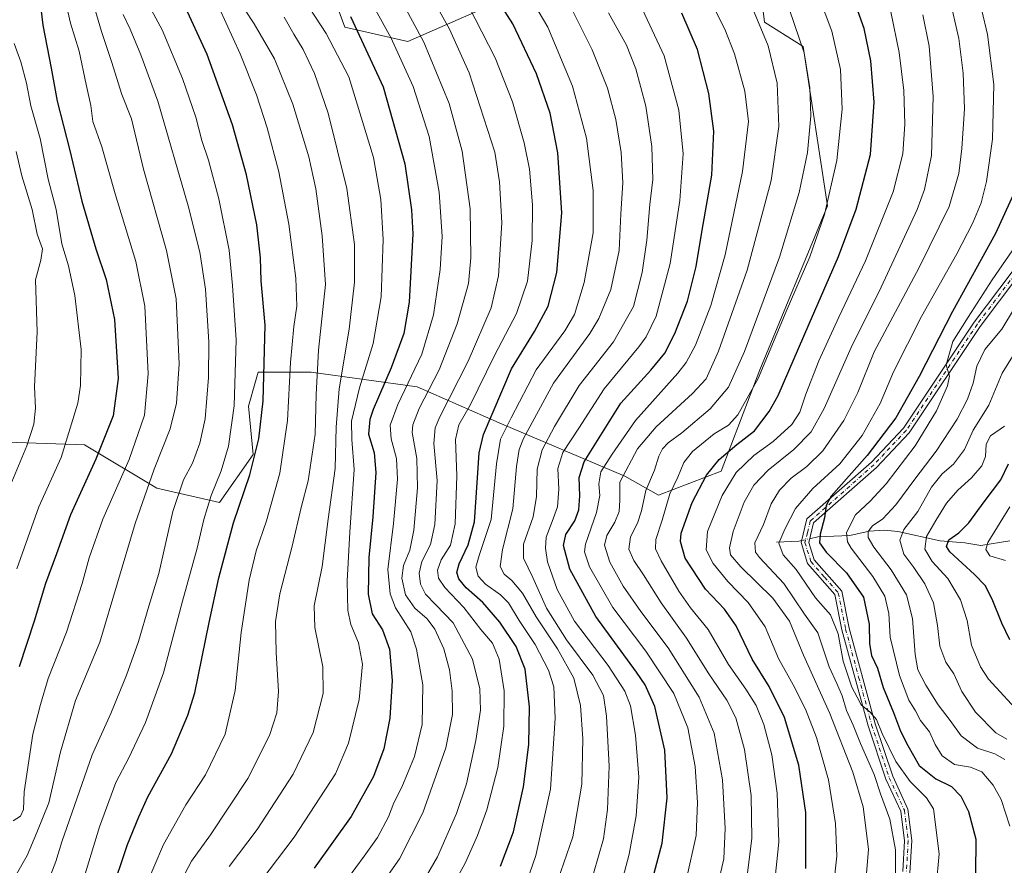
# Model space of a CAD drawing. Units: metres. Extents: x 620115 to 623541, y 4785016 to 4787390.
# Drawn here: x 621506 to 621840, y 4786015 to 4786302 of the extents above; entities that cross this region are included whole.
import ezdxf

# ---------------------------------------------------------------- set-up
doc = ezdxf.new("R2010")
doc.units = ezdxf.units.M
doc.header["$MEASUREMENT"] = 0
doc.linetypes.add('DGN Style 4', pattern=[2.6384748266838614, 1.318413404963828, -0.6592067024819142, 0.001648016756204785, -0.6592067024819142])
for name, color, linetype, lineweight in [('Camino Cxs', 7, 'Continuous', 0), ('Camino eje', 30, 'DGN Style 4', 13), ('Corriente natural lineal', 142, 'Continuous', 13), ('Corriente natural lineal oculto', 9, 'DGN Style 4', 13), ('Curva de nivel maestra', 30, 'Continuous', 30), ('Curva de nivel normal', 30, 'Continuous', 0), ('Pastizal CxS', 92, 'Continuous', 0)]:
    doc.layers.add(name, color=color, linetype=linetype, lineweight=lineweight)

# ---------------------------------------------------------------- blocks, each defined once
blk = doc.blocks.new('*U17')
at = {"layer": 'Pastizal CxS', "color": 92, "linetype": 'Continuous', "lineweight": 0}
for points in [[(621485.2599, 4786159.342300001, 792.8220000000001), (621522.1611000003, 4786158.152100001, 781.0556000000071), (621528.4402999999, 4786157.9495, 778.4973999999929), (621552.9697000004, 4786143.232899999, 764.6474000000018), (621574.2281, 4786138.327099999, 754.3081999999995), (621585.6753000002, 4786154.6801, 751.4084000000004), (621584.0403000005, 4786171.032500001, 753.3502000000008), (621586.4206999998, 4786179.3671, 752.244399999996), (621587.3098999998, 4786182.478700001, 751.8139999999986), (621597.8552999999, 4786182.479499999, 745.9551999999967), (621605.2982999999, 4786182.479900001, 741.6401000000043), (621641.2747, 4786177.5745, 719.0503999999929), (621669.0740999999, 4786165.3433, 698.4658999999956), (621711.5916999998, 4786147.356699999, 665.9741000000067), (621723.0389, 4786140.815099999, 658.5121000000072), (621744.2972999997, 4786148.9923, 649.4956999999995), (621757.3793000003, 4786183.332699999, 657.1104999999952), (621780.2735000001, 4786238.931500001, 655.7734000000055), (621772.0974000003, 4786292.896299999, 660.390400000004), (621759.0153000001, 4786301.0725, 664.5421999999963), (621757.3790999996, 4786314.1545, 662.6301999999996)], [(621664.1682000002, 4786305.977299999, 702.8975999999967), (621638.0037000002, 4786294.530300001, 717.6766000000061), (621616.7455000002, 4786299.4365, 727.0957999999956), (621605.2978999997, 4786330.506100001, 724.2669000000024)]]:
    blk.add_polyline3d(points, dxfattribs=at)

msp = doc.modelspace()

# ---------------------------------------------------------------- linework, layer by layer
at = {"layer": 'Camino Cxs', "color": 7, "linetype": 'Continuous', "lineweight": 0}
for points in [[(621805.8101000005, 4786013.360099999, 635.292300000001), (621806.4200999998, 4786023.7601, 634.5280000000057), (621805.1700999998, 4786033.770099999, 633.928700000004), (621800.1101000002, 4786044.700099999, 633.633799999996), (621794.1001000004, 4786062.720100001, 632.178700000004), (621785.2301000003, 4786095.2401, 636.5688999999984), (621782.8300999999, 4786107.170100001, 627.7474999999977), (621773.5500999996, 4786117.7301, 627.4728000000032), (621771.3701, 4786124.800100001, 626.9422999999952), (621773.3701, 4786132.8101, 626.3956000000035), (621795.2001, 4786152.0801, 624.9481999999989), (621806.0500999996, 4786163.590100001, 626.2802999999985), (621830.0601000005, 4786199.460100001, 619.885500000004), (621842.9001000002, 4786216.530099999, 617.9391000000032)], [(621805.8101000005, 4786013.360099999, 635.292300000001), (621806.4200999998, 4786023.7601, 634.5280000000057), (621805.1700999998, 4786033.770099999, 633.928700000004), (621800.1101000002, 4786044.700099999, 633.633799999996), (621794.1001000004, 4786062.720100001, 632.178700000004), (621785.2301000003, 4786095.2401, 636.5688999999984), (621782.8300999999, 4786107.170100001, 627.7474999999977), (621773.5500999996, 4786117.7301, 627.4728000000032), (621771.3701, 4786124.800100001, 626.9422999999952), (621773.3701, 4786132.8101, 626.3956000000035), (621795.2001, 4786152.0801, 624.9481999999989), (621806.0500999996, 4786163.590100001, 626.2802999999985), (621830.0601000005, 4786199.460100001, 619.885500000004), (621842.9001000002, 4786216.530099999, 617.9391000000032)], [(621844.8501000004, 4786214.970100001, 617.2387000000017), (621832.0900999998, 4786198.0101, 619.0209999999934), (621808.0100999996, 4786162.030099999, 625.5636999999988), (621796.9401000004, 4786150.280099999, 623.812699999995), (621775.6101000002, 4786131.450099999, 625.8773999999976), (621773.9600999998, 4786124.870100001, 626.1839000000036), (621775.7801000001, 4786118.970100001, 626.7848999999987), (621785.1501000002, 4786108.3201, 627.4925999999978), (621787.6700999998, 4786095.8101, 638.0475000000006), (621796.4901000002, 4786063.450099999, 631.499800000005), (621802.4301000005, 4786045.630100001, 632.0218000000023), (621807.6101000002, 4786034.470100001, 633.1744999999937), (621808.9301000005, 4786023.840100001, 633.7942999999941), (621808.2801000001, 4786012.780099999, 634.3861999999936)], [(621844.8501000004, 4786214.970100001, 617.2387000000017), (621832.0900999998, 4786198.0101, 619.0209999999934), (621808.0100999996, 4786162.030099999, 625.5636999999988), (621796.9401000004, 4786150.280099999, 623.812699999995), (621775.6101000002, 4786131.450099999, 625.8773999999976), (621773.9600999998, 4786124.870100001, 626.1839000000036), (621775.7801000001, 4786118.970100001, 626.7848999999987), (621785.1501000002, 4786108.3201, 627.4925999999978), (621787.6700999998, 4786095.8101, 638.0475000000006), (621796.4901000002, 4786063.450099999, 631.499800000005), (621802.4301000005, 4786045.630100001, 632.0218000000023), (621807.6101000002, 4786034.470100001, 633.1744999999937), (621808.9301000005, 4786023.840100001, 633.7942999999941), (621808.2801000001, 4786012.780099999, 634.3861999999936)]]:
    msp.add_polyline3d(points, dxfattribs=at)
at = {"layer": 'Camino eje', "color": 30, "linetype": 'DGN Style 4', "lineweight": 13}
msp.add_polyline3d([(621843.8750999998, 4786215.7501, 617.5950000000012), (621831.0751, 4786198.735099999, 619.3908999999985), (621807.0301000001, 4786162.8101, 625.7198999999965), (621801.4951, 4786156.9351, 623.559699999998), (621796.0701000001, 4786151.1801, 624.3230999999942), (621774.4901000002, 4786132.130100001, 626.0708000000013), (621773.4901000002, 4786128.1251, 626.0602999999974), (621772.6651, 4786124.835100001, 626.3396999999968), (621774.6651, 4786118.350099999, 627.1190999999963), (621779.3051000005, 4786113.0701, 627.2351000000053), (621783.9901000002, 4786107.745100001, 627.604600000006), (621786.4501, 4786095.5251, 637.3546999999963), (621790.8850999996, 4786079.265100001, 640.1385000000009), (621795.2950999998, 4786063.085100001, 631.8554000000004), (621801.2701000003, 4786045.165100001, 632.8248000000021), (621803.8000999996, 4786039.700099999, 632.9890000000014), (621806.3901000004, 4786034.120100001, 633.5268999999971), (621807.0500999996, 4786028.8051, 633.803700000004), (621807.6750999996, 4786023.800100001, 633.9804000000004), (621807.0450999998, 4786013.0701, 634.7957000000024)], dxfattribs=at)
at = {"layer": 'Corriente natural lineal', "color": 142, "linetype": 'Continuous', "lineweight": 13, "extrusion": (0.5137872147072823, -0.3449833724022409, 0.7854993130291775), "elevation": -1331183.111833648, "flags": 128}
msp.add_lwpolyline([(4320099.547590935, 1690642.944290114), (4320103.978038961, 1690635.112340729), (4320104.697884694, 1690634.254961302)], dxfattribs=at)
at = {"layer": 'Corriente natural lineal', "color": 142, "linetype": 'Continuous', "lineweight": 13}
msp.add_polyline3d([(621774.2692999998, 4786126.103, 626.0038999999961), (621777.1014, 4786126.758199999, 625.6203999999998), (621787.9313000003, 4786127.191500001, 619.9097000000038), (621794.4900000002, 4786128.688899999, 616.6543999999994), (621799.6585999997, 4786128.992500001, 614.4265000000014), (621804.1398999998, 4786128.586100001, 612.2200000000012), (621818.4877000004, 4786125.339199999, 603.5448000000034), (621826.8855999997, 4786124.685699999, 599.0988999999972), (621832.2927999999, 4786123.773499999, 596.7477999999974), (621842.1355999997, 4786125.4331, 592.3493000000017)], dxfattribs=at)
at = {"layer": 'Corriente natural lineal oculto', "color": 9, "linetype": 'DGN Style 4', "lineweight": 13, "extrusion": (0.2567866719076029, 0.05940958980989377, 0.9646404023102273), "elevation": 444609.0025029278, "flags": 128}
msp.add_lwpolyline([(4522806.805570231, -1624850.361216701), (4522806.805570231, -1624853.267850165)], dxfattribs=at)
at = {"layer": 'Curva de nivel maestra', "color": 30, "linetype": 'Continuous', "lineweight": 30, "flags": 128}
for points, elevation in [([(621504.9299999997, 4786351.4801), (621507.5099999999, 4786338.350099999), (621509.4699999997, 4786330.880100001), (621510.7800000003, 4786324.950099999), (621512.1799999997, 4786318.1801), (621514.3399999999, 4786300.090100001), (621517.1399999997, 4786285.5001), (621519.2199999997, 4786274.3101), (621523.4400000004, 4786257.610099999), (621527.5599999996, 4786240.470100001), (621532.2599999999, 4786224.300100001), (621535.8099999996, 4786213.9101), (621538.6399999997, 4786200.360099999), (621539.8799999999, 4786180.420100001), (621538.1799999997, 4786167.7601), (621532.29, 4786153.040100001), (621523.6699999999, 4786134.170100001), (621518.9900000002, 4786120.940099999), (621515.2199999997, 4786110.950099999), (621511.3600000005, 4786098.2301), (621506.3200000003, 4786082.710100001)], 775), ([(621669.5199999996, 4786015.220100001), (621673.8799999999, 4786026.790100001), (621677.2400000002, 4786042.0701), (621679.0800000001, 4786056.420100001), (621679.3099999996, 4786069.130100001), (621677.8499999996, 4786081.940099999), (621674.7699999996, 4786089.5701), (621669.2300000006, 4786097.840100001), (621663.4500000002, 4786104.460100001), (621657.8600000005, 4786109.520099999), (621655.3799999999, 4786112.540100001), (621654.7000000002, 4786114.620100001), (621655.4500000002, 4786117.550100001), (621658.4600000001, 4786124.0101), (621660.7000000002, 4786131.880100001), (621661.5800000001, 4786145.090100001), (621662.2800000003, 4786155.1801), (621663.7199999997, 4786161.4101), (621673.1799999997, 4786183.700099999), (621680.9600000001, 4786196.280099999), (621685.5899999999, 4786204.860099999), (621688.5599999996, 4786216.280099999), (621690.2999999998, 4786236.5001), (621688.9400000004, 4786256.780099999), (621686.2999999998, 4786270.2601), (621681.6399999997, 4786283.640100001), (621673.6299999999, 4786300.590100001), (621664.5800000001, 4786314.780099999)], 700), ([(621772.9299999997, 4786014.450099999), (621773, 4786033.3201), (621770.6399999997, 4786049.380100001), (621765.7599999999, 4786065.600099999), (621760.5499999998, 4786076.0701), (621754.7800000003, 4786085.300100001), (621749.3799999999, 4786096.5701), (621745.4400000004, 4786102.200099999), (621738.9199999999, 4786109.0701), (621732.1200000001, 4786119.540100001), (621730.4500000002, 4786125.1601), (621730.6699999999, 4786127.9801), (621734.4299999997, 4786138.380100001), (621739.3300000001, 4786147.610099999), (621743.6299999999, 4786152.960100001), (621749.5599999996, 4786158.0701), (621755.54, 4786162.630100001), (621760.5899999999, 4786169.1801), (621763.5899999999, 4786174.640100001), (621774.0800000001, 4786198.920100001), (621784.0599999996, 4786221.6801), (621790.0700000003, 4786237.7501), (621794.8799999999, 4786256.270099999), (621796.1699999999, 4786273.950099999), (621795.0599999996, 4786288.0001), (621792.7800000003, 4786298.9901), (621788.4400000004, 4786311.0601)], 650), ([(621537.2400000002, 4786005.370100001), (621543.0800000001, 4786022.4801), (621546.8799999999, 4786031.950099999), (621549.9299999997, 4786038.620100001), (621557.9400000004, 4786053.280099999), (621563.5, 4786066.370100001), (621565.8399999999, 4786073.960100001), (621570.7599999999, 4786097.720100001), (621573.9800000006, 4786112.8301), (621578.9800000006, 4786131.450099999), (621584.4900000002, 4786147.7401), (621587.5099999999, 4786159.9001), (621589.0199999996, 4786172.8201), (621589.6900000004, 4786198.4301), (621588.3200000003, 4786213.4801), (621588.1399999997, 4786221.3101), (621586.8200000003, 4786232.4001), (621583.3799999999, 4786249.420100001), (621578.5700000003, 4786266.370100001), (621569.9900000002, 4786290.1601), (621561.9600000001, 4786307.590100001)], 750), ([(621618.6299999999, 4786303.0601), (621629.7000000002, 4786279.200099999), (621637.0199999996, 4786253.090100001), (621639.2999999998, 4786237.530099999), (621639.7199999997, 4786229.370100001), (621638.4800000006, 4786206.200099999), (621636.6900000004, 4786195.6501), (621632.4500000002, 4786184.040100001), (621626.2599999999, 4786169.850099999), (621625.1299999999, 4786166.470100001), (621624.75, 4786161.520099999), (621626.6500000004, 4786155.1601), (621627.1799999997, 4786148.4901), (621626.1799999997, 4786133.5601), (621624.79, 4786119.7601), (621624.5800000001, 4786107.370100001), (621625.9800000006, 4786100.620100001), (621629.4800000006, 4786095.280099999), (621631.8600000005, 4786088.6801), (621632.7999999998, 4786078.100099999), (621631.9100000003, 4786065.280099999), (621629.9000000004, 4786054.940099999), (621626.4100000003, 4786045.610099999), (621618.8600000005, 4786032.020099999), (621606.25, 4786014.5601)], 725), ([(621719.7000000002, 4786006.030099999), (621724.2699999996, 4786022.960100001), (621725.9299999997, 4786038.280099999), (621725.1399999997, 4786054.460100001), (621721.7999999998, 4786069.280099999), (621718.5199999996, 4786076.590100001), (621715.5999999996, 4786080.940099999), (621701.75, 4786099.7401), (621693, 4786115.780099999), (621690.7800000003, 4786123.800100001), (621691.6699999999, 4786127.520099999), (621694.6600000003, 4786132.1801), (621696.0599999996, 4786135.9001), (621696.4199999999, 4786140.610099999), (621696.1600000003, 4786146.800100001), (621697.8799999999, 4786152.120100001), (621710.25, 4786172.050100001), (621720.4199999999, 4786183.170100001), (621725.1900000004, 4786188.940099999), (621728.5999999996, 4786195.610099999), (621732.8399999999, 4786206.610099999), (621735.8399999999, 4786218.280099999), (621737.8899999997, 4786230.610099999), (621741.1200000001, 4786249.270099999), (621741.7599999999, 4786264.1801), (621740.1399999997, 4786276.9301), (621736.2400000002, 4786291.8301), (621730.8899999997, 4786304.170100001)], 675.0000000000001), ([(621843.3600000005, 4786242.870100001), (621837.2699999996, 4786229.5601), (621822.6900000004, 4786203.050100001), (621811.3899999997, 4786181.120100001), (621803.5199999996, 4786167.020099999), (621793.7599999999, 4786154.2601), (621781.54, 4786140.4901), (621779.8600000005, 4786137.420100001), (621779.2599999999, 4786133.200099999), (621777.8600000005, 4786127.6601), (621777.6399999997, 4786124.670100001), (621779.8600000005, 4786121.610099999), (621786.79, 4786114.610099999), (621792.4800000006, 4786106.280099999), (621794.4600000001, 4786097.1601), (621794.5599999996, 4786090.4901), (621795.2800000003, 4786086.5001), (621797.2400000002, 4786082.210100001), (621799.2400000002, 4786075.700099999), (621802.7000000002, 4786067.220100001), (621805.0199999996, 4786060.870100001), (621807.54, 4786056.0601), (621811.4199999999, 4786049.2601), (621817.04, 4786044.8201), (621822.3399999999, 4786042.1801), (621825.5599999996, 4786038.9301), (621828.1600000003, 4786033.710100001), (621830.5899999999, 4786024.300100001), (621830.5499999998, 4786012.460100001)], 625), ([(621842.0800000001, 4786091.860099999), (621839.4000000004, 4786097.520099999), (621836.0999999996, 4786105.610099999), (621833.7800000003, 4786110.280099999), (621830.1900000004, 4786113.9901), (621821.7699999996, 4786121.6801), (621820.6699999999, 4786123.530099999), (621821.4699999997, 4786125.7301), (621824.8700000001, 4786128.0601), (621828.25, 4786131.5001), (621833.4199999999, 4786138.610099999), (621839.0599999996, 4786146.090100001), (621841.7300000006, 4786151.530099999)], 600)]:
    msp.add_lwpolyline(points, dxfattribs=dict(at, elevation=elevation))
at = {"layer": 'Curva de nivel normal', "color": 30, "linetype": 'Continuous', "lineweight": 0, "flags": 128}
for points, elevation in [([(621527.7599999999, 4786319.930000001), (621534.2599999999, 4786297.930000001), (621537.6399999997, 4786287.720000001), (621541.0700000003, 4786276.630000001), (621544.3499999996, 4786268.300000001), (621548.4600000001, 4786251.27), (621556.2800000003, 4786223.699999999), (621559.54, 4786207.380000001), (621560.5499999998, 4786185.369999999), (621559.6500000004, 4786172), (621557.4400000004, 4786163.369999999), (621552.0599999996, 4786149.640000001), (621545.5999999996, 4786131.26), (621533.5999999996, 4786091.119999999), (621525.3700000001, 4786071.279999999), (621520.3499999996, 4786053.939999999), (621516.3099999996, 4786036.619999999), (621512.3099999996, 4786026.58), (621508.9600000001, 4786018.789999999), (621504.9699999997, 4786011.66)], 765), ([(621504.3200000003, 4786030.539999999), (621506.7199999997, 4786032.100000001), (621507.7300000006, 4786034.390000001), (621508.0099999999, 4786040.41), (621510.9800000006, 4786059.939999999), (621513.4800000006, 4786069.91), (621516.1399999997, 4786078.800000001), (621522.3399999999, 4786094.42), (621527.6299999999, 4786110.890000001), (621529.9800000006, 4786119.66), (621534.6600000003, 4786132.710000001), (621543.5999999996, 4786152.939999999), (621548.8399999999, 4786167.939999999), (621550.0700000003, 4786181.939999999), (621548.9400000004, 4786204.939999999), (621545.8799999999, 4786220.060000001), (621538.7999999998, 4786242.970000001), (621534.3200000003, 4786258.82), (621531.2599999999, 4786267.439999999), (621530.5899999999, 4786272.84), (621528.9699999997, 4786279.930000001), (621526.5999999996, 4786291.27), (621523.7599999999, 4786300.789999999), (621520.3600000005, 4786315.720000001)], 770), ([(621630.5899999999, 4786318.27), (621643.5, 4786294.27), (621652.04, 4786273.52), (621656.4699999997, 4786257.380000001), (621659.1600000003, 4786237.83), (621659.3700000001, 4786221.289999999), (621658.5899999999, 4786212.609999999), (621654.8099999996, 4786198.880000001), (621648.6799999997, 4786183.279999999), (621641.9100000003, 4786170.189999999), (621639.7800000003, 4786164.680000001), (621639.5599999996, 4786162.100000001), (621641.0599999996, 4786153.310000001), (621641.3600000005, 4786143.4), (621640.0599999996, 4786129.039999999), (621638.6799999997, 4786122.279999999), (621636.6100000005, 4786117.060000001), (621636.0800000001, 4786112.76), (621637.2999999998, 4786107.060000001), (621640.4199999999, 4786102.619999999), (621644.6299999999, 4786098.980000001), (621647.2599999999, 4786095.52), (621650.2599999999, 4786088.779999999), (621652.1500000004, 4786081.730000001), (621653.0700000003, 4786074.470000001), (621653.1900000004, 4786066.609999999), (621650.9800000006, 4786055.279999999), (621643.1699999999, 4786033.279999999), (621635.2599999999, 4786017.619999999), (621626.7100000001, 4786005.630000001)], 714.9999999999999), ([(621641.4800000006, 4786006.880000001), (621648.0800000001, 4786018.34), (621654.5300000003, 4786032.99), (621657.9500000002, 4786043.130000001), (621661.1600000003, 4786057.699999999), (621662.6600000003, 4786068.02), (621662.4199999999, 4786075.27), (621659.9900000002, 4786085.359999999), (621653.4199999999, 4786097.640000001), (621647.5499999998, 4786103.730000001), (621644.0800000001, 4786107.300000001), (621642.3799999999, 4786110.730000001), (621641.9100000003, 4786114.480000001), (621642.8499999996, 4786118.4), (621645.7000000002, 4786124.140000001), (621647.2199999997, 4786130.939999999), (621648.04, 4786145.82), (621646.8499999996, 4786158.42), (621647.3300000001, 4786163.720000001), (621648.8600000005, 4786167.359999999), (621658.5, 4786186.24), (621666.2800000003, 4786204.279999999), (621668.7800000003, 4786215.15), (621669.9299999997, 4786233.17), (621669.1600000003, 4786247.02), (621667.5499999998, 4786257.050000001), (621658.8899999997, 4786283.880000001), (621652.1500000004, 4786298.730000001), (621643.0099999999, 4786315.27)], 709.9999999999999), ([(621622.4900000002, 4786313.710000001), (621632.2599999999, 4786295.869999999), (621639.8200000003, 4786279.350000001), (621645.25, 4786262.42), (621648.7100000001, 4786243.539999999), (621649.6600000003, 4786228.51), (621649.0499999998, 4786217.279999999), (621646.79, 4786202), (621642.7999999998, 4786188.609999999), (621634.6600000003, 4786171.609999999), (621632.0700000003, 4786164.609999999), (621632.3600000005, 4786159.939999999), (621634.1900000004, 4786153.279999999), (621634.5199999996, 4786146.279999999), (621633.1600000003, 4786131.279999999), (621631.29, 4786115.65), (621632.1200000001, 4786107.460000001), (621633.8499999996, 4786102.730000001), (621639.0999999996, 4786094.609999999), (621641.0499999998, 4786088.640000001), (621643.1200000001, 4786076.630000001), (621642.9299999997, 4786063.15), (621640.3399999999, 4786052.300000001), (621636.0499999998, 4786041.939999999), (621633.3200000003, 4786036.619999999), (621631.4500000002, 4786031.949999999), (621627.7199999997, 4786024.949999999), (621623.2599999999, 4786018.619999999), (621617.6600000003, 4786010.949999999)], 719.9999999999999), ([(621677.1699999999, 4786006.350000001), (621681.4800000006, 4786018.800000001), (621686.3899999997, 4786041.279999999), (621688.04, 4786065.279999999), (621687.5899999999, 4786075.939999999), (621685.7800000003, 4786081.609999999), (621681.1699999999, 4786090.279999999), (621675.8200000003, 4786098.380000001), (621672.1299999999, 4786104.34), (621669.5199999996, 4786107.109999999), (621664.3799999999, 4786110.66), (621661.8899999997, 4786113.439999999), (621661.0700000003, 4786116.42), (621662.2199999997, 4786120.430000001), (621666.3399999999, 4786132.65), (621668.1200000001, 4786151.51), (621669.4299999997, 4786159.880000001), (621673.0700000003, 4786167.100000001), (621681.5899999999, 4786183.310000001), (621691.2599999999, 4786196.52), (621694.5499999998, 4786202.08), (621697.8700000001, 4786212.890000001), (621700.8399999999, 4786229.699999999), (621700.8700000001, 4786244.050000001), (621698.6299999999, 4786261.810000001), (621693.8799999999, 4786279.390000001), (621685.4800000006, 4786299.350000001), (621677.1799999997, 4786313.640000001)], 695), ([(621817.1900000004, 4786008.310000001), (621818.1299999999, 4786019.33), (621816.25, 4786034.619999999), (621813.8600000005, 4786038.289999999), (621808.3399999999, 4786043.9), (621803.4600000001, 4786050.640000001), (621798.8200000003, 4786060.08), (621796.9000000004, 4786064.850000001), (621794.7599999999, 4786067.359999999), (621791.6799999997, 4786069.800000001), (621790.4000000004, 4786072.430000001), (621788.54, 4786075.810000001), (621785.5899999999, 4786084.58), (621783.9800000006, 4786093.939999999), (621781.3200000003, 4786100.279999999), (621776.3099999996, 4786106.039999999), (621769.6699999999, 4786115.65), (621765.29, 4786120.699999999), (621763.7699999996, 4786124.609999999), (621765.8300000001, 4786129.300000001), (621769.4299999997, 4786136.350000001), (621775.3700000001, 4786143.100000001), (621784.4900000002, 4786151.5), (621792.04, 4786161.08), (621798.1399999997, 4786171.939999999), (621802.6699999999, 4786182.609999999), (621812.2100000001, 4786201.42), (621824.1699999999, 4786222.619999999), (621829.6399999997, 4786233.16), (621832.3799999999, 4786239.890000001), (621834.2000000002, 4786247.130000001), (621836.2599999999, 4786261.430000001), (621836.6900000004, 4786279.99), (621834.5599999996, 4786296.9), (621830.75, 4786313.300000001)], 630), ([(621601, 4786311.689999999), (621610.3200000003, 4786297.210000001), (621618.0099999999, 4786282.600000001), (621626.3799999999, 4786255.220000001), (621628.8600000005, 4786241.029999999), (621629.7100000001, 4786227.52), (621629, 4786208.09), (621626.3399999999, 4786192.279999999), (621621.7000000002, 4786177.279999999), (621619.0099999999, 4786165.9), (621619.0599999996, 4786159.76), (621619.8399999999, 4786149.560000001), (621618.3399999999, 4786128.32), (621617.5, 4786111.76), (621617.6799999997, 4786101.83), (621618.6799999997, 4786097), (621621.3399999999, 4786090.789999999), (621622.7400000002, 4786083.609999999), (621621.5700000003, 4786071.680000001), (621617.9000000004, 4786056.9), (621613.5800000001, 4786046.42), (621599.5300000003, 4786024.970000001), (621574.4000000004, 4785991.949999999)], 730), ([(621732.4900000002, 4786010.949999999), (621735.7800000003, 4786025.619999999), (621736.25, 4786036.779999999), (621735.4500000002, 4786048.970000001), (621732.9900000002, 4786062.060000001), (621728.1799999997, 4786073.640000001), (621718.7400000002, 4786088.039999999), (621707.5300000003, 4786102.77), (621699.6100000005, 4786116.58), (621697.9000000004, 4786121.699999999), (621698.2400000002, 4786124.279999999), (621701.9800000006, 4786134.99), (621703.1699999999, 4786140.789999999), (621702.8200000003, 4786144.66), (621703.5, 4786148.82), (621707.3799999999, 4786154.76), (621715.29, 4786166.140000001), (621729.5499999998, 4786182.180000001), (621732.4299999997, 4786185.77), (621735.6200000001, 4786191.730000001), (621740.7400000002, 4786205.130000001), (621745.5800000001, 4786222.25), (621751.4900000002, 4786250.539999999), (621753.4900000002, 4786267.480000001), (621752.3399999999, 4786277.720000001), (621748.8399999999, 4786290.350000001), (621745.5700000003, 4786298.74), (621739.9400000004, 4786309.779999999)], 669.9999999999999), ([(621762.2199999997, 4786008.09), (621763.8600000005, 4786023.300000001), (621763.2800000003, 4786039.949999999), (621761.4000000004, 4786052.92), (621758.7000000002, 4786063.220000001), (621756.0999999996, 4786069.619999999), (621752.6200000001, 4786075.140000001), (621746.7300000006, 4786083.460000001), (621739.8700000001, 4786095.359999999), (621733.8499999996, 4786102.74), (621729.9199999999, 4786108.289999999), (621723.9800000006, 4786118.58), (621721.9900000002, 4786122.720000001), (621722.1699999999, 4786125.9), (621724.2300000006, 4786132.42), (621726.9199999999, 4786141.34), (621729.5700000003, 4786146.92), (621731.6399999997, 4786151.939999999), (621734.5899999999, 4786155.609999999), (621741.9600000001, 4786161.619999999), (621746.7199999997, 4786164.609999999), (621749.9500000002, 4786168.060000001), (621756.7999999998, 4786180.359999999), (621766.3600000005, 4786203.140000001), (621774.2999999998, 4786221.609999999), (621779.3099999996, 4786235.939999999), (621783.4400000004, 4786254.27), (621785.3200000003, 4786271.619999999), (621784.6799999997, 4786285.029999999), (621781.7999999998, 4786298.08), (621777.2400000002, 4786310.09)], 655), ([(621803.3899999997, 4786011.789999999), (621803.3399999999, 4786020.689999999), (621801.4600000001, 4786031.08), (621798.3099999996, 4786039.730000001), (621796.1299999999, 4786046.210000001), (621791.5099999999, 4786056.699999999), (621789.0599999996, 4786062.91), (621786.7800000003, 4786067.970000001), (621785.3200000003, 4786072.84), (621783.5199999996, 4786077.039999999), (621780.8700000001, 4786082.730000001), (621777, 4786094.230000001), (621772.5599999996, 4786100.600000001), (621765.5300000003, 4786110.99), (621757.2999999998, 4786119.730000001), (621755.9199999999, 4786121.609999999), (621755.6500000004, 4786124.76), (621758.5899999999, 4786130.890000001), (621761.1699999999, 4786137.92), (621764.0099999999, 4786142.600000001), (621767.9600000001, 4786146.609999999), (621773.3499999996, 4786150.609999999), (621778.75, 4786155.939999999), (621785.8799999999, 4786166.109999999), (621790.6600000003, 4786175.689999999), (621796.0999999996, 4786189.42), (621811.3899999997, 4786217.960000001), (621821.54, 4786238.710000001), (621824.8399999999, 4786249.880000001), (621825.8799999999, 4786258.26), (621826.7300000006, 4786271.789999999), (621826.3200000003, 4786283.82), (621824.79, 4786295.539999999), (621821.5599999996, 4786309.949999999)], 635), ([(621527.0899999999, 4786007.430000001), (621533.5599999996, 4786028.560000001), (621539.1200000001, 4786043.539999999), (621543.4900000002, 4786051.91), (621549.0999999996, 4786063.800000001), (621555.2400000002, 4786080.730000001), (621561.7100000001, 4786104.939999999), (621566.6399999997, 4786122.939999999), (621568.8799999999, 4786132.609999999), (621571.3700000001, 4786140.74), (621574.79, 4786149.130000001), (621577.2599999999, 4786157.460000001), (621579.2199999997, 4786171.17), (621579.8399999999, 4786193.539999999), (621578.6399999997, 4786211.939999999), (621577.4699999997, 4786223.84), (621574.0099999999, 4786241.300000001), (621570.5300000003, 4786254.380000001), (621568.2800000003, 4786261.039999999), (621566.1399999997, 4786268.92), (621561.6200000001, 4786281.970000001), (621554.8300000001, 4786298.460000001), (621551.2000000002, 4786305.130000001)], 755), ([(621548.6299999999, 4786007.140000001), (621555.2100000001, 4786022.5), (621562.7699999996, 4786035.949999999), (621569.4299999997, 4786046.109999999), (621576.1900000004, 4786059.949999999), (621579.5099999999, 4786074.66), (621581.5499999998, 4786094.390000001), (621584.2199999997, 4786112.060000001), (621586.6799999997, 4786122.060000001), (621590.1799999997, 4786132.17), (621594.6799999997, 4786148.369999999), (621597.3200000003, 4786166.16), (621598.3099999996, 4786185.82), (621599.4100000003, 4786197.99), (621600.4299999997, 4786204.890000001), (621600.0899999999, 4786214.34), (621597.7400000002, 4786232.680000001), (621594.3600000005, 4786250.390000001), (621590.3600000005, 4786265.33), (621586.7699999996, 4786276.439999999), (621581.2699999996, 4786290.41), (621574.0599999996, 4786305.970000001)], 745), ([(621559.0999999996, 4786006.189999999), (621564.7599999999, 4786016.890000001), (621571.1600000003, 4786025.850000001), (621583.7999999998, 4786044.939999999), (621591.1900000004, 4786059.4), (621593.6399999997, 4786067.100000001), (621594.1699999999, 4786074.4), (621593.3899999997, 4786087.609999999), (621593.2100000001, 4786098.07), (621594.6299999999, 4786107.439999999), (621598.8700000001, 4786123.539999999), (621601.9400000004, 4786136.74), (621604.2199999997, 4786145.689999999), (621606.6600000003, 4786161.52), (621606.9800000006, 4786174.930000001), (621607.7599999999, 4786189.939999999), (621610.1699999999, 4786212.279999999), (621609.0099999999, 4786228.67), (621606.8200000003, 4786244.66), (621604.5199999996, 4786255.439999999), (621599.0999999996, 4786273.27), (621592.8499999996, 4786288.680000001), (621585.9600000001, 4786300.52), (621582.7300000006, 4786305.480000001)], 740), ([(621648.6799999997, 4785999.949999999), (621657.5899999999, 4786016.449999999), (621661.6699999999, 4786025.619999999), (621664.79, 4786034.25), (621668.54, 4786048.609999999), (621670.5999999996, 4786062.609999999), (621670.7599999999, 4786074.609999999), (621669.0599999996, 4786085.310000001), (621666.7699999996, 4786090.75), (621662.8600000005, 4786095.4), (621656.9900000002, 4786102.76), (621650.6100000005, 4786109.640000001), (621648.4400000004, 4786112.730000001), (621648.0700000003, 4786115.42), (621649.3799999999, 4786118.970000001), (621652.5599999996, 4786123.9), (621654.0800000001, 4786131.180000001), (621654.6799999997, 4786147.390000001), (621654.2100000001, 4786159.720000001), (621655.3600000005, 4786164.67), (621659.1399999997, 4786171.380000001), (621667.4800000006, 4786188.180000001), (621674.9100000003, 4786202.42), (621678.5700000003, 4786213.41), (621680.2199999997, 4786227.15), (621680.3399999999, 4786239.17), (621679.2599999999, 4786251.27), (621677.5, 4786260.27), (621673.5, 4786274.16), (621667.6200000001, 4786289.039999999), (621658.5899999999, 4786306.609999999)], 705), ([(621710.4800000006, 4786009.449999999), (621713.0899999999, 4786019.289999999), (621715.4900000002, 4786032.279999999), (621716.3799999999, 4786045.279999999), (621715.25, 4786059.609999999), (621713.4900000002, 4786069.470000001), (621711.6600000003, 4786074.470000001), (621705.9400000004, 4786083.130000001), (621694.5999999996, 4786098.220000001), (621688.6600000003, 4786108.939999999), (621685.4600000001, 4786118.289999999), (621684.6699999999, 4786122.890000001), (621684.9299999997, 4786126.65), (621686.9900000002, 4786131.9), (621688.8399999999, 4786136.939999999), (621689.2400000002, 4786142.939999999), (621688.9500000002, 4786149.939999999), (621690.6100000005, 4786155.279999999), (621696.0199999996, 4786163.609999999), (621704.6600000003, 4786176.939999999), (621716.3300000001, 4786191.08), (621718.8799999999, 4786194.52), (621722.2100000001, 4786201.51), (621727.0300000003, 4786219.350000001), (621730.2999999998, 4786240.66), (621731.3799999999, 4786256.460000001), (621729.9400000004, 4786271.32), (621724.9400000004, 4786289.680000001), (621717.6100000005, 4786305.430000001)], 680), ([(621743.4500000002, 4786010.289999999), (621745.2199999997, 4786017.619999999), (621745.6600000003, 4786027.949999999), (621744.75, 4786044.430000001), (621741.9000000004, 4786060.220000001), (621736.7999999998, 4786072.430000001), (621726.2699999996, 4786089.17), (621717.0999999996, 4786101.4), (621711.1100000005, 4786110.060000001), (621706.5, 4786118.16), (621704.7800000003, 4786123.939999999), (621705.5099999999, 4786127.199999999), (621708.2199999997, 4786131.75), (621709.6600000003, 4786135.33), (621709.9199999999, 4786139.210000001), (621709.9500000002, 4786145.220000001), (621715.9000000004, 4786156.609999999), (621722.2400000002, 4786164.050000001), (621734.6100000005, 4786175.25), (621739.2300000006, 4786180.32), (621743.3799999999, 4786189.689999999), (621753.0700000003, 4786217.08), (621761.1799999997, 4786247.449999999), (621763.7999999998, 4786265.77), (621763.3099999996, 4786280.480000001), (621760.2000000002, 4786293.039999999), (621754.3300000001, 4786307.17)], 665), ([(621752.9199999999, 4786010.27), (621754.7100000001, 4786024.550000001), (621754.3899999997, 4786039.130000001), (621752.1399999997, 4786054.730000001), (621749.2000000002, 4786065.470000001), (621746.1799999997, 4786071.460000001), (621740.1100000005, 4786080.359999999), (621732.4800000006, 4786092.460000001), (621723.9400000004, 4786104.34), (621717.9500000002, 4786113.869999999), (621714.6500000004, 4786118.680000001), (621713.0300000003, 4786122.600000001), (621713.5099999999, 4786126.77), (621715.8799999999, 4786131.4), (621717.2599999999, 4786135.57), (621718.79, 4786142.470000001), (621721.6500000004, 4786149.300000001), (621723.0999999996, 4786154.119999999), (621724.3700000001, 4786156.609999999), (621726.3499999996, 4786158.609999999), (621730.9699999997, 4786161.939999999), (621740.5999999996, 4786170.119999999), (621746.7100000001, 4786177.480000001), (621752.2300000006, 4786189.59), (621764.0199999996, 4786221.529999999), (621770.6799999997, 4786243.369999999), (621773.54, 4786256.9), (621774.6600000003, 4786269.380000001), (621774.3899999997, 4786278.9), (621772.4000000004, 4786290.730000001), (621767.4100000003, 4786305.220000001)], 660), ([(621515.2999999998, 4786007.92), (621518.7300000006, 4786016.810000001), (621520.7699999996, 4786023.42), (621531.0300000003, 4786052.939999999), (621537.3499999996, 4786066.939999999), (621542.7400000002, 4786079.92), (621546.7000000002, 4786091.27), (621550.2599999999, 4786103.279999999), (621553.6900000004, 4786114.279999999), (621558.3600000005, 4786135.279999999), (621561.9900000002, 4786146.060000001), (621565.0199999996, 4786151.74), (621567.5499999998, 4786158.439999999), (621569.3099999996, 4786166.720000001), (621570.4500000002, 4786180.680000001), (621570.5499999998, 4786192.859999999), (621569.4400000004, 4786210.609999999), (621567.5999999996, 4786223.189999999), (621563.6100000005, 4786238.930000001), (621553.2800000003, 4786274.390000001), (621547.54, 4786290.039999999), (621543.9100000003, 4786298.75), (621541.5499999998, 4786303.640000001)], 760), ([(621596.1299999999, 4786302.800000001), (621599.4299999997, 4786297.050000001), (621602.54, 4786291.859999999), (621606.3799999999, 4786283.67), (621611.0199999996, 4786270.279999999), (621617.4299999997, 4786244.800000001), (621619.9400000004, 4786225.800000001), (621619.9600000001, 4786213.029999999), (621618.1200000001, 4786197.130000001), (621614.8099999996, 4786176.939999999), (621613.7400000002, 4786163.939999999), (621613.4199999999, 4786149.890000001), (621611.0999999996, 4786132.720000001), (621609.04, 4786116.66), (621606.3600000005, 4786103.369999999), (621606.4800000006, 4786096.050000001), (621609.2599999999, 4786082.75), (621609.3200000003, 4786073.689999999), (621605.9100000003, 4786060.42), (621599.2000000002, 4786046.380000001), (621587.0199999996, 4786027.619999999), (621577.4800000006, 4786015.100000001)], 735), ([(621685.8899999997, 4786001.65), (621693.9500000002, 4786025.08), (621697.0099999999, 4786042.980000001), (621697.3399999999, 4786058.27), (621696.5599999996, 4786069.58), (621694.2999999998, 4786078.84), (621688.8399999999, 4786088.850000001), (621681.5099999999, 4786099.640000001), (621676.8899999997, 4786107.689999999), (621673.2999999998, 4786111.970000001), (621670.7199999997, 4786114.15), (621669.3700000001, 4786116.710000001), (621670.1299999999, 4786122.470000001), (621673.6500000004, 4786136.180000001), (621674.8399999999, 4786150.560000001), (621675.7800000003, 4786156.369999999), (621677.29, 4786160.09), (621687.4900000002, 4786178.76), (621699.8099999996, 4786195.59), (621702.7999999998, 4786200.710000001), (621706.8200000003, 4786210.51), (621709.7100000001, 4786223.730000001), (621710.3099999996, 4786236.140000001), (621710.9299999997, 4786246.699999999), (621710.3300000001, 4786256.960000001), (621708.6200000001, 4786268.140000001), (621705.7800000003, 4786278.689999999), (621700.5899999999, 4786291.76), (621694.1399999997, 4786304.65)], 690), ([(621701.0499999998, 4786012.75), (621704.3899999997, 4786024.42), (621705.7999999998, 4786034.4), (621706.2599999999, 4786049.109999999), (621705.4400000004, 4786066.039999999), (621704.3399999999, 4786072.99), (621700.7699999996, 4786079.939999999), (621691.8899999997, 4786091.880000001), (621685.0999999996, 4786102.609999999), (621680.4600000001, 4786112.970000001), (621677.2599999999, 4786119.539999999), (621677.29, 4786124.230000001), (621680.5300000003, 4786133.480000001), (621681.6799999997, 4786140.42), (621681.9500000002, 4786149.630000001), (621683.5499999998, 4786156.24), (621687.8200000003, 4786164.09), (621696.1100000005, 4786178.07), (621707.7599999999, 4786192.859999999), (621714.5599999996, 4786204.779999999), (621717.5300000003, 4786216.279999999), (621719.0300000003, 4786227.279999999), (621720.0599999996, 4786239.310000001), (621721.0599999996, 4786247.75), (621720.7999999998, 4786258.970000001), (621718.7599999999, 4786272.59), (621715.3899999997, 4786285.26), (621712.1299999999, 4786293.289999999), (621706.0999999996, 4786304.230000001)], 685), ([(621782.3399999999, 4786008.289999999), (621783.4699999997, 4786018.619999999), (621783.0599999996, 4786029.619999999), (621780.6799999997, 4786044.480000001), (621776.6100000005, 4786058.800000001), (621772.8700000001, 4786068.390000001), (621768.7100000001, 4786076.560000001), (621763.7100000001, 4786085.560000001), (621759.2000000002, 4786096.289999999), (621753.4100000003, 4786104.529999999), (621746.5700000003, 4786111.57), (621741.5599999996, 4786117.720000001), (621739.1500000004, 4786122.33), (621739.7000000002, 4786128.52), (621744.6500000004, 4786140.76), (621749.3700000001, 4786148.560000001), (621755.3499999996, 4786154.279999999), (621761.8899999997, 4786159.07), (621768.2000000002, 4786164.789999999), (621770.9800000006, 4786168.939999999), (621772.9800000006, 4786175.039999999), (621777.4100000003, 4786186.34), (621784.1100000005, 4786201.15), (621793.2000000002, 4786220.279999999), (621802.5300000003, 4786243.600000001), (621805.8099999996, 4786256.529999999), (621806.5199999996, 4786266.539999999), (621806.1500000004, 4786277.99), (621804.6699999999, 4786290.84), (621801.7699999996, 4786304.609999999)], 645), ([(621793.1299999999, 4786007.289999999), (621794.2300000006, 4786020.949999999), (621792.4199999999, 4786035.279999999), (621788.9400000004, 4786047.01), (621781.1399999997, 4786066.850000001), (621772.1500000004, 4786086.67), (621767.4199999999, 4786098.189999999), (621761.7999999998, 4786106.01), (621750.9900000002, 4786116.609999999), (621747.4100000003, 4786120.609999999), (621747.0499999998, 4786123.039999999), (621748.3399999999, 4786128.560000001), (621752.0499999998, 4786138.5), (621755.2999999998, 4786144.25), (621760.2199999997, 4786149.369999999), (621768.9600000001, 4786156.32), (621774.7699999996, 4786162.279999999), (621779.2199999997, 4786170.279999999), (621788.3300000001, 4786190.939999999), (621798.4800000006, 4786211.279999999), (621810.6799999997, 4786237.600000001), (621813.2100000001, 4786244.430000001), (621815.6200000001, 4786255.930000001), (621816.1299999999, 4786275.930000001), (621814.79, 4786292.930000001), (621812.6500000004, 4786303.59)], 640), ([(621504.5999999996, 4786293.91), (621506.9199999999, 4786287.689999999), (621508.7599999999, 4786280.449999999), (621510.2800000003, 4786272.699999999), (621513.3700000001, 4786261.720000001), (621516.1399999997, 4786247.939999999), (621518.8600000005, 4786237.640000001), (621520.7400000002, 4786226.01), (621523, 4786218.52), (621525.2199999997, 4786208.460000001), (621527.3399999999, 4786190.16), (621527.0999999996, 4786178.039999999), (621526.1900000004, 4786172.02), (621520.5499999998, 4786153.59), (621512.9800000006, 4786136.939999999), (621505.4699999997, 4786115.939999999)], 780), ([(621503.8600000005, 4786145.380000001), (621508.8499999996, 4786157.619999999), (621511.29, 4786164.960000001), (621511.8099999996, 4786170.34), (621511.4900000002, 4786177.609999999), (621512.3899999997, 4786196.24), (621511.8200000003, 4786213.82), (621513.7000000002, 4786220.51), (621514.1900000004, 4786224.350000001), (621512.4600000001, 4786229.25), (621510.7000000002, 4786237.689999999), (621507.2000000002, 4786249.029999999), (621505.3300000001, 4786257.27)], 785), ([(621842.1500000004, 4786028.680000001), (621839.2199999997, 4786037.75), (621836.5, 4786042.680000001), (621832.5899999999, 4786047.109999999), (621828.7599999999, 4786048.680000001), (621823.4299999997, 4786049.59), (621819.25, 4786052.609999999), (621816.8099999996, 4786056.359999999), (621814.8499999996, 4786060.65), (621811.8499999996, 4786064.51), (621810.1100000005, 4786067.76), (621807.9000000004, 4786071.449999999), (621804.7400000002, 4786079.77), (621801.5300000003, 4786092.720000001), (621801.0800000001, 4786100.76), (621799.79, 4786106.609999999), (621795.6799999997, 4786113.359999999), (621788.3600000005, 4786122.880000001), (621787.0599999996, 4786125.029999999), (621786.7699999996, 4786128.25), (621789.7599999999, 4786134.180000001), (621794.7400000002, 4786138.859999999), (621800.1799999997, 4786144.67), (621810.0300000003, 4786157.59), (621817.2400000002, 4786169.380000001), (621821.0199999996, 4786177.92), (621821.6900000004, 4786181.210000001), (621820.5499999998, 4786185.02), (621822.7599999999, 4786192.930000001), (621827.9900000002, 4786201.220000001), (621836.1399999997, 4786213.76), (621842.9299999997, 4786223.609999999)], 620), ([(621847.6200000001, 4786210.810000001), (621839.3799999999, 4786197.140000001), (621833.6799999997, 4786190.180000001), (621830.9000000004, 4786184.550000001), (621829.6600000003, 4786178.76), (621827.8300000001, 4786173.41), (621824.2400000002, 4786166.560000001), (621817.2100000001, 4786155.730000001), (621809.8799999999, 4786146.34), (621803.4699999997, 4786137.609999999), (621799.0700000003, 4786132.9), (621795.5700000003, 4786130.449999999), (621794.1600000003, 4786128.57), (621794.1399999997, 4786126.550000001), (621796.0800000001, 4786123.199999999), (621801.9400000004, 4786115.609999999), (621807.1200000001, 4786107.15), (621809.1399999997, 4786099.039999999), (621810, 4786086.890000001), (621810.9800000006, 4786081.680000001), (621813.6500000004, 4786076.5), (621817.7999999998, 4786069.82), (621821.8899999997, 4786064.51), (621825.5800000001, 4786059.369999999), (621831.1399999997, 4786055.15), (621837, 4786053.199999999), (621840.4800000006, 4786051.34)], 615), ([(621841.1500000004, 4786058.230000001), (621837.3799999999, 4786060.41), (621830.4400000004, 4786067.300000001), (621825.8399999999, 4786074.32), (621823.1799999997, 4786080.34), (621820.4699999997, 4786084.32), (621818.3700000001, 4786089.76), (621817.6500000004, 4786096.76), (621816.2100000001, 4786104.34), (621813.3200000003, 4786110.880000001), (621809.54, 4786116.34), (621806.1799999997, 4786120.850000001), (621804.8899999997, 4786125.58), (621806.2000000002, 4786129.210000001), (621810.9199999999, 4786135.359999999), (621815.5599999996, 4786143.58), (621819.2100000001, 4786148.109999999), (621823.0899999999, 4786151.33), (621826.7300000006, 4786156.310000001), (621829.7199999997, 4786162.859999999), (621835.0700000003, 4786171.359999999), (621839.5099999999, 4786182.140000001), (621845.0899999999, 4786191.09)], 610), ([(621840.2800000003, 4786164.279999999), (621835.6200000001, 4786160.939999999), (621834.1100000005, 4786158.100000001), (621833.8700000001, 4786153.99), (621832.6399999997, 4786150.77), (621829.1799999997, 4786146.689999999), (621824.5099999999, 4786142.609999999), (621820.6200000001, 4786138.180000001), (621817.04, 4786132.24), (621813.8399999999, 4786126.850000001), (621813.2999999998, 4786122.619999999), (621815.8200000003, 4786118.380000001), (621821.1299999999, 4786112.65), (621825.3700000001, 4786105.41), (621827.6399999997, 4786098.380000001), (621829.1399999997, 4786090.01), (621832.2300000006, 4786082.730000001), (621834.9100000003, 4786078.560000001), (621846.4900000002, 4786065.859999999)], 605), ([(621842.1600000003, 4786136.939999999), (621834.7300000006, 4786124.869999999), (621833.9900000002, 4786122.470000001), (621835.4000000004, 4786120.359999999), (621840.6799999997, 4786118.699999999)], 595)]:
    msp.add_lwpolyline(points, dxfattribs=dict(at, elevation=elevation))
at = {"layer": 'Pastizal CxS', "color": 92, "linetype": 'Continuous', "lineweight": 0}
for points in [[(621605.2978999997, 4786330.506100001, 724.2669000000024), (621616.7455000002, 4786299.4365, 727.0957999999956), (621638.0037000002, 4786294.530300001, 717.6766000000061), (621664.1682000002, 4786305.977299999, 702.8975999999967)], [(621605.2978999997, 4786330.506100001, 724.2669000000024), (621616.7455000002, 4786299.4365, 727.0957999999956), (621638.0037000002, 4786294.530300001, 717.6766000000061), (621664.1682000002, 4786305.977299999, 702.8975999999967)], [(621757.3790999996, 4786314.1545, 662.6301999999996), (621759.0153000001, 4786301.0725, 664.5421999999963), (621772.0974000003, 4786292.896299999, 660.390400000004), (621780.2735000001, 4786238.931500001, 655.7734000000055), (621757.3793000003, 4786183.332699999, 657.1104999999952), (621744.2972999997, 4786148.9923, 649.4956999999995), (621723.0389, 4786140.815099999, 658.5121000000072), (621711.5916999998, 4786147.356699999, 665.9741000000067), (621669.0740999999, 4786165.3433, 698.4658999999956), (621641.2747, 4786177.5745, 719.0503999999929), (621605.2982999999, 4786182.479900001, 741.6401000000043), (621597.8552999999, 4786182.479499999, 745.9551999999967), (621587.3098999998, 4786182.478700001, 751.8139999999986), (621586.4206999998, 4786179.3671, 752.244399999996), (621584.0403000005, 4786171.032500001, 753.3502000000008), (621585.6753000002, 4786154.6801, 751.4084000000004), (621574.2281, 4786138.327099999, 754.3081999999995), (621552.9697000004, 4786143.232899999, 764.6474000000018), (621528.4402999999, 4786157.9495, 778.4973999999929), (621522.1611000003, 4786158.152100001, 781.0556000000071), (621485.2599, 4786159.342300001, 792.8220000000001)], [(621757.3790999996, 4786314.1545, 662.6301999999996), (621759.0153000001, 4786301.0725, 664.5421999999963), (621772.0974000003, 4786292.896299999, 660.390400000004), (621780.2735000001, 4786238.931500001, 655.7734000000055), (621757.3793000003, 4786183.332699999, 657.1104999999952), (621744.2972999997, 4786148.9923, 649.4956999999995), (621723.0389, 4786140.815099999, 658.5121000000072), (621711.5916999998, 4786147.356699999, 665.9741000000067), (621669.0740999999, 4786165.3433, 698.4658999999956), (621641.2747, 4786177.5745, 719.0503999999929), (621605.2982999999, 4786182.479900001, 741.6401000000043), (621597.8552999999, 4786182.479499999, 745.9551999999967), (621587.3098999998, 4786182.478700001, 751.8139999999986), (621586.4206999998, 4786179.3671, 752.244399999996), (621584.0403000005, 4786171.032500001, 753.3502000000008), (621585.6753000002, 4786154.6801, 751.4084000000004), (621574.2281, 4786138.327099999, 754.3081999999995), (621552.9697000004, 4786143.232899999, 764.6474000000018), (621528.4402999999, 4786157.9495, 778.4973999999929), (621522.1611000003, 4786158.152100001, 781.0556000000071), (621485.2599, 4786159.342300001, 792.8220000000001)]]:
    msp.add_polyline3d(points, dxfattribs=at)

# ---------------------------------------------------------------- block references
msp.add_blockref('*U17', (0, 0), dxfattribs=at)

doc.saveas('drawing.dxf')
